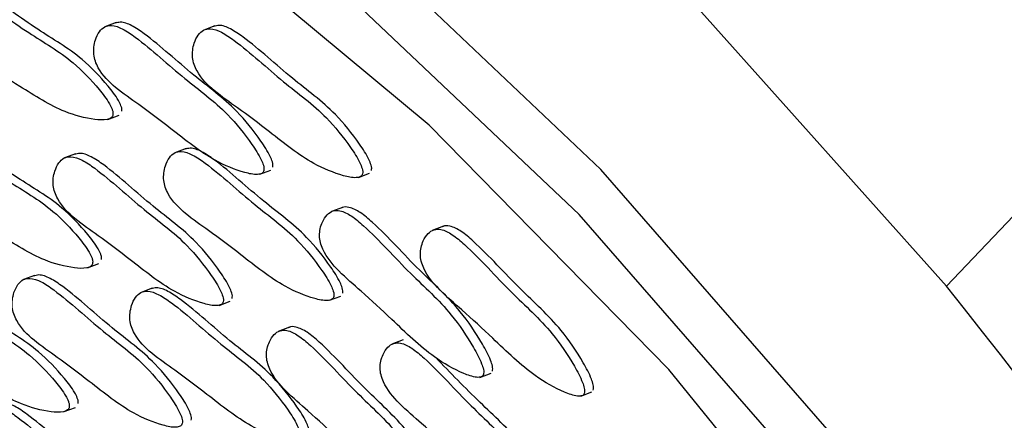
# Model space of a CAD drawing. Units: millimetres. Extents: x 24 to 2946, y 25 to 2086.
# Drawn here: x 2160 to 2168, y 734 to 737 of the extents above; entities that cross this region are included whole.
import ezdxf

# ---------------------------------------------------------------- set-up
doc = ezdxf.new("R2010")
doc.units = ezdxf.units.MM
doc.header["$LTSCALE"] = 10

msp = doc.modelspace()

# ---------------------------------------------------------------- linework, layer by layer
at = {"color": 7, "linetype": 'Continuous', "lineweight": 25}
for p, q in [((2172.4575, 740.6354), (2167.3332, 735.2344)), ((2160.8754, 737.2863), (2160.7883, 737.2537)), ((2161.6433, 737.2611), (2161.5562, 737.2286)), ((2160.8108, 736.5335), (2160.8979, 736.566)), ((2160.5596, 736.2661), (2160.4726, 736.2335)), ((2161.4192, 736.3056), (2161.3321, 736.2731)), ((2161.9918, 736.1063), (2162.0788, 736.1389)), ((2162.7597, 736.0812), (2162.8468, 736.1137)), ((2162.6361, 735.8477), (2162.549, 735.8152)), ((2163.4205, 735.7015), (2163.3335, 735.669)), ((2160.653, 735.3789), (2160.7401, 735.4114)), ((2160.2413, 735.3194), (2160.1542, 735.2869)), ((2161.1562, 735.2193), (2161.0692, 735.1867)), ((2161.6761, 735.0861), (2161.7631, 735.1186)), ((2162.5356, 735.1257), (2162.6227, 735.1582)), ((2162.2231, 734.9158), (2162.1361, 734.8833)), ((2163.1071, 734.8174), (2163.0201, 734.7848)), ((2163.7046, 734.526), (2163.7916, 734.5585)), ((2164.489, 734.3798), (2164.576, 734.4123)), ((2160.4711, 734.2594), (2160.5582, 734.2919))]:
    msp.add_line(p, q, dxfattribs=at)
at = {"color": 7, "linetype": 'Continuous', "lineweight": 25, "flags": 128}
for points in [[(2174.168, 714.9578), (2173.7556, 717.8671), (2173.0944, 720.7813), (2172.1936, 723.6594), (2171.0658, 726.4611), (2169.7269, 729.1469), (2168.1957, 731.6792), (2166.4936, 734.0224), (2164.6447, 736.1437), (2162.6747, 738.0132), (2160.6114, 739.6048), (2158.4837, 740.896), (2156.3215, 741.8688), (2154.1552, 742.5094)], [(2173.8122, 715.0215), (2173.408, 717.8739), (2172.7597, 720.7309), (2171.8766, 723.5526), (2170.7709, 726.2993), (2169.4583, 728.9325), (2167.9571, 731.4151), (2166.2884, 733.7124), (2164.4757, 735.7921), (2162.5443, 737.6249), (2160.5215, 739.1853), (2158.4355, 740.4512), (2156.3157, 741.4049), (2154.1919, 742.033)], [(2173.6324, 713.7565), (2173.3634, 716.5521), (2172.8456, 719.3734), (2172.0866, 722.1793), (2171.0975, 724.9288), (2169.8926, 727.5819), (2168.4897, 730.0999), (2166.909, 732.446), (2165.1737, 734.5861), (2163.3091, 736.4888), (2161.3423, 738.1266), (2159.3021, 739.4755), (2157.2181, 740.5158), (2155.1209, 741.2323)], [(2167.3332, 735.2344), (2165.4273, 737.367), (2163.4035, 739.2437)]]:
    msp.add_lwpolyline(points, dxfattribs=at)
at = {"color": 7, "linetype": 'Continuous', "lineweight": 25}
msp.add_arc((2137.7565, 711.4466), 37.9557, 17.08168, 38.80884, dxfattribs=at)
for points, knots in [([(2160.8507, 736.571), (2160.8508, 736.5774), (2160.8511, 736.5912), (2160.8415, 736.6207), (2160.8092, 736.6834), (2160.7098, 736.8104), (2160.5067, 737.0238), (2160.1755, 737.2078), (2159.9001, 737.4215), (2159.702, 737.5287), (2159.6193, 737.5461), (2159.5589, 737.5243), (2159.5213, 737.4755), (2159.5006, 737.4128), (2159.4925, 737.3485), (2159.4962, 737.2898), (2159.513, 737.2341), (2159.5667, 737.1378), (2159.6943, 737.0365), (2159.8929, 736.9323), (2160.1572, 736.7725), (2160.4359, 736.5932), (2160.6663, 736.5345), (2160.7818, 736.5254), (2160.8227, 736.5373), (2160.8364, 736.5451), (2160.8467, 736.5557), (2160.8494, 736.5661), (2160.8507, 736.571)], [0, 0, 0, 0, 0.004797, 0.010381, 0.021316, 0.054722, 0.128906, 0.245642, 0.379833, 0.412693, 0.441557, 0.459559, 0.478734, 0.499884, 0.515541, 0.529772, 0.542791, 0.55586, 0.607342, 0.668698, 0.754209, 0.871043, 0.946527, 0.979306, 0.985646, 0.991117, 0.995805, 1, 1, 1, 1]), ([(2160.9203, 736.597), (2160.9205, 736.6034), (2160.9207, 736.6172), (2160.9111, 736.6467), (2160.8788, 736.7094), (2160.7794, 736.8364), (2160.5763, 737.0499), (2160.2454, 737.233), (2159.9689, 737.4497), (2159.7723, 737.5531), (2159.697, 737.5742), (2159.6642, 737.5592), (2159.6566, 737.5558)], [0, 0, 0, 0, 0.0106522, 0.0230531, 0.0473352, 0.1215172, 0.2862548, 0.5454847, 0.8434741, 0.9164449, 0.9805405, 1, 1, 1, 1]), ([(2162.0242, 736.1345), (2162.0249, 736.1406), (2162.0264, 736.1539), (2162.0191, 736.1838), (2161.9915, 736.2493), (2161.9009, 736.3874), (2161.7116, 736.625), (2161.3884, 736.8547), (2161.1251, 737.1042), (2160.9316, 737.2389), (2160.8484, 737.2688), (2160.7846, 737.2574), (2160.7418, 737.2164), (2160.7151, 737.1593), (2160.7012, 737.0987), (2160.6997, 737.0416), (2160.7121, 736.9853), (2160.7586, 736.8841), (2160.8805, 736.7663), (2161.0747, 736.6345), (2161.3314, 736.4387), (2161.6012, 736.2218), (2161.832, 736.1286), (2161.9496, 736.1016), (2161.9925, 736.1065), (2162.0072, 736.1119), (2162.0188, 736.1204), (2162.0224, 736.13), (2162.0242, 736.1345)], [0, 0, 0, 0, 0.004797, 0.010381, 0.021316, 0.054722, 0.128906, 0.245642, 0.379833, 0.412693, 0.441557, 0.459559, 0.478734, 0.499884, 0.515541, 0.529772, 0.542791, 0.55586, 0.607342, 0.668698, 0.754209, 0.871043, 0.946527, 0.979306, 0.985646, 0.991117, 0.995805, 1, 1, 1, 1]), ([(2162.0938, 736.1605), (2162.0945, 736.1666), (2162.096, 736.1799), (2162.0888, 736.2098), (2162.0612, 736.2753), (2161.9705, 736.4134), (2161.7812, 736.6511), (2161.4582, 736.8803), (2161.1942, 737.1316), (2161.0016, 737.2639), (2160.9206, 737.2964), (2160.8806, 737.2848), (2160.8672, 737.281)], [0, 0, 0, 0, 0.0105181, 0.0227628, 0.0467392, 0.1199871, 0.2826504, 0.5386162, 0.8328535, 0.9049055, 0.9681941, 1, 1, 1, 1]), ([(2162.7921, 736.1094), (2162.7928, 736.1155), (2162.7943, 736.1288), (2162.787, 736.1587), (2162.7594, 736.2242), (2162.6688, 736.3622), (2162.4795, 736.5999), (2162.1564, 736.8296), (2161.893, 737.0791), (2161.6995, 737.2138), (2161.6163, 737.2437), (2161.5526, 737.2322), (2161.5097, 737.1913), (2161.483, 737.1342), (2161.4691, 737.0736), (2161.4676, 737.0165), (2161.48, 736.9602), (2161.5265, 736.859), (2161.6484, 736.7412), (2161.8426, 736.6094), (2162.0994, 736.4135), (2162.3691, 736.1967), (2162.6, 736.1035), (2162.7175, 736.0764), (2162.7604, 736.0814), (2162.7752, 736.0867), (2162.7867, 736.0952), (2162.7904, 736.1048), (2162.7921, 736.1094)], [0, 0, 0, 0, 0.004797, 0.010381, 0.021316, 0.054722, 0.128906, 0.245642, 0.379833, 0.412693, 0.441557, 0.459559, 0.478734, 0.499884, 0.515541, 0.529772, 0.542791, 0.55586, 0.607342, 0.668698, 0.754209, 0.871043, 0.946527, 0.979306, 0.985646, 0.991117, 0.995805, 1, 1, 1, 1]), ([(2162.8617, 736.1354), (2162.8624, 736.1415), (2162.8639, 736.1548), (2162.8567, 736.1847), (2162.8291, 736.2502), (2162.7384, 736.3882), (2162.5491, 736.626), (2162.2262, 736.8551), (2161.9622, 737.1065), (2161.7695, 737.2388), (2161.6886, 737.2712), (2161.6486, 737.2597), (2161.6352, 737.2558)], [0, 0, 0, 0, 0.010518, 0.022763, 0.046739, 0.119987, 0.28265, 0.538616, 0.832853, 0.904906, 0.968194, 1, 1, 1, 1]), ([(2160.6929, 735.4163), (2160.6931, 735.4227), (2160.6933, 735.4365), (2160.6837, 735.4661), (2160.6514, 735.5288), (2160.552, 735.6558), (2160.349, 735.8691), (2160.0177, 736.0531), (2159.7424, 736.2668), (2159.5442, 736.3741), (2159.4615, 736.3915), (2159.4012, 736.3696), (2159.3635, 736.3209), (2159.3429, 736.2581), (2159.3347, 736.1939), (2159.3384, 736.1352), (2159.3552, 736.0794), (2159.4089, 735.9832), (2159.5366, 735.8818), (2159.7351, 735.7777), (2159.9994, 735.6179), (2160.2781, 735.4386), (2160.5085, 735.3798), (2160.624, 735.3708), (2160.6649, 735.3826), (2160.6786, 735.3905), (2160.6889, 735.401), (2160.6917, 735.4114), (2160.6929, 735.4163)], [0, 0, 0, 0, 0.004797, 0.010381, 0.021316, 0.054722, 0.128906, 0.245642, 0.379833, 0.412693, 0.441557, 0.459559, 0.478734, 0.499884, 0.515541, 0.529772, 0.542791, 0.55586, 0.607342, 0.668698, 0.754209, 0.871043, 0.946527, 0.979306, 0.985646, 0.991117, 0.995805, 1, 1, 1, 1]), ([(2160.7626, 735.4424), (2160.7627, 735.4488), (2160.763, 735.4626), (2160.7534, 735.4921), (2160.721, 735.5548), (2160.6217, 735.6818), (2160.4186, 735.8953), (2160.0877, 736.0784), (2159.8111, 736.2951), (2159.6145, 736.3984), (2159.5392, 736.4195), (2159.5064, 736.4046), (2159.4988, 736.4011)], [0, 0, 0, 0, 0.010652, 0.023053, 0.047335, 0.121517, 0.286255, 0.545485, 0.843474, 0.916445, 0.980541, 1, 1, 1, 1]), ([(2162.6377, 735.1799), (2162.6383, 735.186), (2162.6398, 735.1993), (2162.6326, 735.2292), (2162.605, 735.2947), (2162.5143, 735.4328), (2162.325, 735.6705), (2162.0021, 735.8997), (2161.7381, 736.151), (2161.5454, 736.2833), (2161.4645, 736.3157), (2161.4245, 736.3042), (2161.4111, 736.3003)], [0, 0, 0, 0, 0.010518, 0.022763, 0.046739, 0.119987, 0.28265, 0.538616, 0.832853, 0.904906, 0.968194, 1, 1, 1, 1]), ([(2161.7084, 735.1143), (2161.7091, 735.1204), (2161.7106, 735.1337), (2161.7034, 735.1636), (2161.6758, 735.2291), (2161.5851, 735.3671), (2161.3958, 735.6048), (2161.0727, 735.8345), (2160.8094, 736.084), (2160.6158, 736.2187), (2160.5326, 736.2486), (2160.4689, 736.2372), (2160.426, 736.1962), (2160.3994, 736.1391), (2160.3854, 736.0785), (2160.384, 736.0214), (2160.3963, 735.9651), (2160.4429, 735.8639), (2160.5648, 735.7461), (2160.759, 735.6143), (2161.0157, 735.4185), (2161.2855, 735.2016), (2161.5163, 735.1084), (2161.6338, 735.0814), (2161.6768, 735.0863), (2161.6915, 735.0917), (2161.703, 735.1002), (2161.7067, 735.1098), (2161.7084, 735.1143)], [0, 0, 0, 0, 0.004797, 0.010381, 0.021316, 0.054722, 0.128906, 0.245642, 0.379833, 0.412693, 0.441557, 0.459559, 0.478734, 0.499884, 0.515541, 0.529772, 0.542791, 0.55586, 0.607342, 0.668698, 0.754209, 0.871043, 0.946527, 0.979306, 0.985646, 0.991117, 0.995805, 1, 1, 1, 1]), ([(2161.7781, 735.1403), (2161.7788, 735.1464), (2161.7803, 735.1597), (2161.773, 735.1896), (2161.7454, 735.2551), (2161.6548, 735.3932), (2161.4654, 735.6309), (2161.1425, 735.8601), (2160.8785, 736.1114), (2160.6859, 736.2437), (2160.6049, 736.2761), (2160.5649, 736.2646), (2160.5515, 736.2608)], [0, 0, 0, 0, 0.010518, 0.022763, 0.046739, 0.119987, 0.28265, 0.538616, 0.832853, 0.904906, 0.968194, 1, 1, 1, 1]), ([(2162.568, 735.1539), (2162.5687, 735.16), (2162.5702, 735.1733), (2162.563, 735.2032), (2162.5354, 735.2687), (2162.4447, 735.4067), (2162.2554, 735.6444), (2161.9323, 735.8741), (2161.669, 736.1236), (2161.4754, 736.2583), (2161.3922, 736.2882), (2161.3285, 736.2767), (2161.2856, 736.2358), (2161.259, 736.1787), (2161.245, 736.1181), (2161.2436, 736.061), (2161.2559, 736.0047), (2161.3025, 735.9035), (2161.4243, 735.7857), (2161.6186, 735.6539), (2161.8753, 735.4581), (2162.145, 735.2412), (2162.3759, 735.148), (2162.4934, 735.1209), (2162.5364, 735.1259), (2162.5511, 735.1312), (2162.5626, 735.1398), (2162.5663, 735.1493), (2162.568, 735.1539)], [0, 0, 0, 0, 0.004797, 0.010381, 0.021316, 0.054722, 0.128906, 0.245642, 0.379833, 0.412693, 0.441557, 0.459559, 0.478734, 0.499884, 0.515541, 0.529772, 0.542791, 0.55586, 0.607342, 0.668698, 0.754209, 0.871043, 0.946527, 0.979306, 0.985646, 0.991117, 0.995805, 1, 1, 1, 1]), ([(2163.8014, 734.5733), (2163.8026, 734.5791), (2163.8053, 734.5916), (2163.8005, 734.6216), (2163.778, 734.689), (2163.6973, 734.8363), (2163.5243, 735.095), (2163.2132, 735.368), (2162.9661, 735.6484), (2162.7787, 735.811), (2162.6977, 735.8494), (2162.6458, 735.8552), (2162.6297, 735.8443), (2162.628, 735.8431)], [0, 0, 0, 0, 0.010391, 0.022488, 0.046176, 0.11854, 0.279242, 0.532121, 0.822811, 0.893994, 0.956519, 0.995517, 1, 1, 1, 1]), ([(2163.7318, 734.5473), (2163.733, 734.553), (2163.7357, 734.5656), (2163.7309, 734.5956), (2163.7084, 734.663), (2163.6276, 734.8103), (2163.4546, 735.0691), (2163.1438, 735.3416), (2162.8959, 735.6236), (2162.7095, 735.784), (2162.6269, 735.826), (2162.5606, 735.8251), (2162.5131, 735.7925), (2162.4808, 735.7418), (2162.4612, 735.6857), (2162.4547, 735.6309), (2162.4624, 735.5748), (2162.5012, 735.47), (2162.6157, 735.3371), (2162.8031, 735.1794), (2163.0488, 734.9501), (2163.3061, 734.6985), (2163.5344, 734.5721), (2163.6524, 734.5274), (2163.6969, 734.5254), (2163.7124, 734.5282), (2163.725, 734.5345), (2163.7296, 734.5432), (2163.7318, 734.5473)], [0, 0, 0, 0, 0.004797, 0.010381, 0.021316, 0.054722, 0.128906, 0.245642, 0.379833, 0.412693, 0.441557, 0.459559, 0.478734, 0.499884, 0.515541, 0.529772, 0.542791, 0.55586, 0.607342, 0.668698, 0.754209, 0.871043, 0.946527, 0.979306, 0.985646, 0.991117, 0.995805, 1, 1, 1, 1]), ([(2164.5858, 734.4271), (2164.5871, 734.4329), (2164.5898, 734.4454), (2164.585, 734.4754), (2164.5625, 734.5428), (2164.4817, 734.6901), (2164.3087, 734.9488), (2163.9976, 735.2218), (2163.7505, 735.5021), (2163.5632, 735.6648), (2163.4821, 735.7032), (2163.4302, 735.709), (2163.4141, 735.6981), (2163.4125, 735.6969)], [0, 0, 0, 0, 0.010391, 0.022488, 0.046176, 0.11854, 0.279242, 0.532121, 0.822811, 0.893994, 0.956519, 0.995517, 1, 1, 1, 1]), ([(2164.5162, 734.4011), (2164.5174, 734.4068), (2164.5201, 734.4194), (2164.5153, 734.4493), (2164.4928, 734.5168), (2164.4121, 734.6641), (2164.239, 734.9229), (2163.9282, 735.1954), (2163.6804, 735.4774), (2163.4939, 735.6378), (2163.4113, 735.6798), (2163.345, 735.6789), (2163.2975, 735.6463), (2163.2652, 735.5955), (2163.2456, 735.5395), (2163.2391, 735.4847), (2163.2468, 735.4286), (2163.2856, 735.3238), (2163.4001, 735.1909), (2163.5875, 735.0332), (2163.8333, 734.8039), (2164.0906, 734.5523), (2164.3189, 734.4259), (2164.4369, 734.3812), (2164.4813, 734.3791), (2164.4969, 734.382), (2164.5094, 734.3883), (2164.514, 734.397), (2164.5162, 734.4011)], [0, 0, 0, 0, 0.004797, 0.010381, 0.021316, 0.054722, 0.128906, 0.245642, 0.379833, 0.412693, 0.441557, 0.459559, 0.478734, 0.499884, 0.515541, 0.529772, 0.542791, 0.55586, 0.607342, 0.668698, 0.754209, 0.871043, 0.946527, 0.979306, 0.985646, 0.991117, 0.995805, 1, 1, 1, 1]), ([(2161.4597, 734.1937), (2161.4604, 734.1998), (2161.4619, 734.2131), (2161.4547, 734.243), (2161.4271, 734.3085), (2161.3364, 734.4465), (2161.1471, 734.6842), (2160.8242, 734.9134), (2160.5602, 735.1648), (2160.3675, 735.2971), (2160.2866, 735.3295), (2160.2466, 735.318), (2160.2332, 735.3141)], [0, 0, 0, 0, 0.010518, 0.022763, 0.046739, 0.119987, 0.28265, 0.538616, 0.832853, 0.904906, 0.968194, 1, 1, 1, 1]), ([(2160.511, 734.2969), (2160.5112, 734.3033), (2160.5114, 734.3171), (2160.5018, 734.3466), (2160.4695, 734.4093), (2160.3701, 734.5363), (2160.1671, 734.7497), (2159.8358, 734.9337), (2159.5605, 735.1474), (2159.3623, 735.2546), (2159.2796, 735.2721), (2159.2193, 735.2502), (2159.1816, 735.2014), (2159.161, 735.1387), (2159.1528, 735.0744), (2159.1565, 735.0157), (2159.1733, 734.96), (2159.227, 734.8637), (2159.3547, 734.7624), (2159.5532, 734.6582), (2159.8175, 734.4984), (2160.0962, 734.3191), (2160.3266, 734.2604), (2160.4421, 734.2513), (2160.483, 734.2632), (2160.4967, 734.271), (2160.507, 734.2816), (2160.5097, 734.292), (2160.511, 734.2969)], [0, 0, 0, 0, 0.004797, 0.010381, 0.021316, 0.054722, 0.128906, 0.245642, 0.379833, 0.412693, 0.441557, 0.459559, 0.478734, 0.499884, 0.515541, 0.529772, 0.542791, 0.55586, 0.607342, 0.668698, 0.754209, 0.871043, 0.946527, 0.979306, 0.985646, 0.991117, 0.995805, 1, 1, 1, 1]), ([(2160.5807, 734.3229), (2160.5808, 734.3293), (2160.5811, 734.3431), (2160.5715, 734.3726), (2160.5391, 734.4353), (2160.4398, 734.5623), (2160.2366, 734.7758), (2159.9058, 734.9589), (2159.6292, 735.1756), (2159.4326, 735.279), (2159.3573, 735.3001), (2159.3245, 735.2852), (2159.3169, 735.2817)], [0, 0, 0, 0, 0.010652, 0.023053, 0.047335, 0.121517, 0.286255, 0.545485, 0.843474, 0.916445, 0.980541, 1, 1, 1, 1]), ([(2161.3901, 734.1676), (2161.3908, 734.1738), (2161.3923, 734.187), (2161.385, 734.217), (2161.3574, 734.2825), (2161.2668, 734.4205), (2161.0775, 734.6581), (2160.7544, 734.8879), (2160.491, 735.1374), (2160.2975, 735.2721), (2160.2143, 735.302), (2160.1506, 735.2905), (2160.1077, 735.2496), (2160.081, 735.1925), (2160.0671, 735.1319), (2160.0657, 735.0748), (2160.078, 735.0185), (2160.1245, 734.9173), (2160.2464, 734.7994), (2160.4406, 734.6676), (2160.6974, 734.4718), (2160.9671, 734.255), (2161.198, 734.1618), (2161.3155, 734.1347), (2161.3584, 734.1397), (2161.3732, 734.145), (2161.3847, 734.1535), (2161.3884, 734.1631), (2161.3901, 734.1676)], [0, 0, 0, 0, 0.004797, 0.010381, 0.021316, 0.054722, 0.128906, 0.245642, 0.379833, 0.412693, 0.441557, 0.459559, 0.478734, 0.499884, 0.515541, 0.529772, 0.542791, 0.55586, 0.607342, 0.668698, 0.754209, 0.871043, 0.946527, 0.979306, 0.985646, 0.991117, 0.995805, 1, 1, 1, 1]), ([(2162.305, 734.0675), (2162.3057, 734.0736), (2162.3072, 734.0869), (2162.3, 734.1168), (2162.2724, 734.1823), (2162.1817, 734.3204), (2161.9924, 734.558), (2161.6693, 734.7877), (2161.406, 735.0372), (2161.2124, 735.1719), (2161.1292, 735.2018), (2161.0655, 735.1904), (2161.0226, 735.1494), (2160.996, 735.0923), (2160.982, 735.0317), (2160.9806, 734.9746), (2160.9929, 734.9183), (2161.0395, 734.8171), (2161.1614, 734.6993), (2161.3556, 734.5675), (2161.6123, 734.3717), (2161.8821, 734.1548), (2162.1129, 734.0616), (2162.2304, 734.0346), (2162.2734, 734.0395), (2162.2881, 734.0449), (2162.2996, 734.0534), (2162.3033, 734.063), (2162.305, 734.0675)], [0, 0, 0, 0, 0.004797, 0.010381, 0.021316, 0.054722, 0.128906, 0.245642, 0.379833, 0.412693, 0.441557, 0.459559, 0.478734, 0.499884, 0.515541, 0.529772, 0.542791, 0.55586, 0.607342, 0.668698, 0.754209, 0.871043, 0.946527, 0.979306, 0.985646, 0.991117, 0.995805, 1, 1, 1, 1]), ([(2162.3747, 734.0935), (2162.3754, 734.0996), (2162.3769, 734.1129), (2162.3696, 734.1428), (2162.342, 734.2083), (2162.2514, 734.3464), (2162.062, 734.5841), (2161.7391, 734.8133), (2161.4751, 735.0646), (2161.2825, 735.1969), (2161.2015, 735.2293), (2161.1615, 735.2178), (2161.1481, 735.214)], [0, 0, 0, 0, 0.010518, 0.022763, 0.046739, 0.119987, 0.28265, 0.538616, 0.832853, 0.904906, 0.968194, 1, 1, 1, 1]), ([(2163.3188, 733.6154), (2163.32, 733.6212), (2163.3227, 733.6337), (2163.3179, 733.6637), (2163.2954, 733.7311), (2163.2146, 733.8784), (2163.0416, 734.1372), (2162.7308, 734.4097), (2162.4829, 734.6917), (2162.2965, 734.8521), (2162.2139, 734.8941), (2162.1476, 734.8932), (2162.1001, 734.8606), (2162.0678, 734.8099), (2162.0482, 734.7538), (2162.0417, 734.699), (2162.0494, 734.6429), (2162.0882, 734.5381), (2162.2027, 734.4052), (2162.3901, 734.2475), (2162.6359, 734.0182), (2162.8932, 733.7666), (2163.1215, 733.6403), (2163.2394, 733.5955), (2163.2839, 733.5935), (2163.2994, 733.5963), (2163.312, 733.6026), (2163.3166, 733.6113), (2163.3188, 733.6154)], [0, 0, 0, 0, 0.004797, 0.010381, 0.021316, 0.054722, 0.128906, 0.245642, 0.379833, 0.412693, 0.441557, 0.459559, 0.478734, 0.499884, 0.515541, 0.529772, 0.542791, 0.55586, 0.607342, 0.668698, 0.754209, 0.871043, 0.946527, 0.979306, 0.985646, 0.991117, 0.995805, 1, 1, 1, 1]), ([(2163.3884, 733.6414), (2163.3897, 733.6472), (2163.3923, 733.6597), (2163.3876, 733.6897), (2163.365, 733.7571), (2163.2843, 733.9044), (2163.1113, 734.1631), (2162.8002, 734.4361), (2162.5531, 734.7165), (2162.3657, 734.8791), (2162.2847, 734.9175), (2162.2328, 734.9233), (2162.2167, 734.9124), (2162.215, 734.9113)], [0, 0, 0, 0, 0.010391, 0.022488, 0.046176, 0.11854, 0.279242, 0.532121, 0.822811, 0.893994, 0.956519, 0.995517, 1, 1, 1, 1]), ([(2164.2028, 733.5169), (2164.204, 733.5227), (2164.2067, 733.5352), (2164.2019, 733.5652), (2164.1794, 733.6326), (2164.0986, 733.7799), (2163.9256, 734.0387), (2163.6148, 734.3112), (2163.3669, 734.5932), (2163.1805, 734.7536), (2163.0979, 734.7957), (2163.0316, 734.7947), (2162.9841, 734.7621), (2162.9518, 734.7114), (2162.9322, 734.6553), (2162.9257, 734.6006), (2162.9334, 734.5444), (2162.9722, 734.4396), (2163.0867, 734.3068), (2163.2741, 734.1491), (2163.5198, 733.9198), (2163.7771, 733.6682), (2164.0054, 733.5418), (2164.1234, 733.4971), (2164.1679, 733.495), (2164.1834, 733.4978), (2164.196, 733.5042), (2164.2006, 733.5128), (2164.2028, 733.5169)], [0, 0, 0, 0, 0.004797, 0.010381, 0.021316, 0.054722, 0.128906, 0.245642, 0.379833, 0.412693, 0.441557, 0.459559, 0.478734, 0.499884, 0.515541, 0.529772, 0.542791, 0.55586, 0.607342, 0.668698, 0.754209, 0.871043, 0.946527, 0.979306, 0.985646, 0.991117, 0.995805, 1, 1, 1, 1]), ([(2164.2724, 733.5429), (2164.2737, 733.5487), (2164.2763, 733.5612), (2164.2716, 733.5912), (2164.249, 733.6586), (2164.1683, 733.806), (2163.995, 734.0641), (2163.6935, 734.335), (2163.4745, 734.5619), (2163.3605, 734.68)], [0, 0, 0, 0, 0.012889, 0.027893, 0.057273, 0.14703, 0.346354, 0.660009, 1, 1, 1, 1]), ([(2161.1822, 733.1999), (2161.1828, 733.2061), (2161.1843, 733.2193), (2161.1771, 733.2493), (2161.1495, 733.3148), (2161.0588, 733.4528), (2160.8695, 733.6905), (2160.5466, 733.9197), (2160.2826, 734.171), (2160.0899, 734.3033), (2160.009, 734.3358), (2159.969, 734.3242), (2159.9556, 734.3204)], [0, 0, 0, 0, 0.010518, 0.022763, 0.046739, 0.119987, 0.28265, 0.538616, 0.832853, 0.904906, 0.968194, 1, 1, 1, 1]), ([(2161.1125, 733.1739), (2161.1132, 733.18), (2161.1147, 733.1933), (2161.1075, 733.2232), (2161.0799, 733.2887), (2160.9892, 733.4268), (2160.7999, 733.6644), (2160.4768, 733.8942), (2160.2135, 734.1436), (2160.0199, 734.2784), (2159.9367, 734.3083), (2159.873, 734.2968), (2159.8301, 734.2558), (2159.8035, 734.1987), (2159.7895, 734.1382), (2159.7881, 734.0811), (2159.8004, 734.0248), (2159.847, 733.9236), (2159.9688, 733.8057), (2160.1631, 733.6739), (2160.4198, 733.4781), (2160.6895, 733.2612), (2160.9204, 733.1681), (2161.0379, 733.141), (2161.0809, 733.1459), (2161.0956, 733.1513), (2161.1071, 733.1598), (2161.1108, 733.1694), (2161.1125, 733.1739)], [0, 0, 0, 0, 0.004797, 0.010381, 0.021316, 0.054722, 0.128906, 0.245642, 0.379833, 0.412693, 0.441557, 0.459559, 0.478734, 0.499884, 0.515541, 0.529772, 0.542791, 0.55586, 0.607342, 0.668698, 0.754209, 0.871043, 0.946527, 0.979306, 0.985646, 0.991117, 0.995805, 1, 1, 1, 1])]:
    msp.add_open_spline(points, degree=3, knots=knots, dxfattribs=at)

doc.saveas('drawing.dxf')
